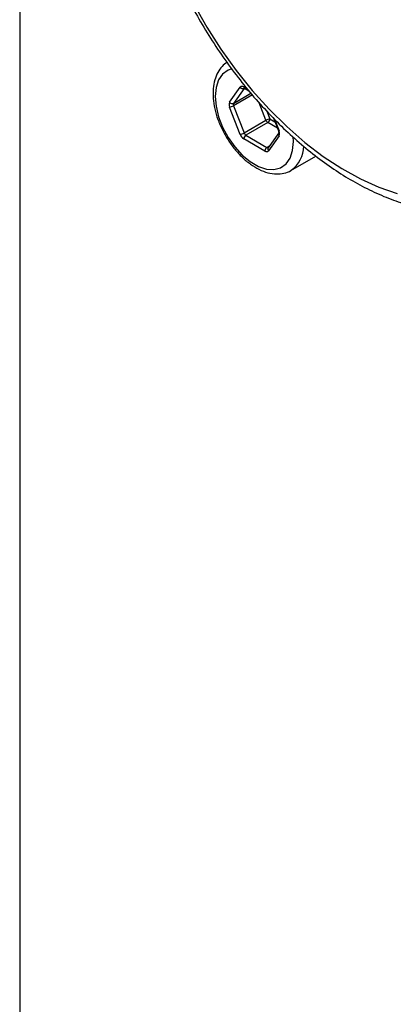
# Model space of a CAD drawing. Units: inches. Extents: x 0.2 to 10.8, y 0.2 to 8.3.
# Drawn here: x 0.2 to 0.5, y 5.9 to 6.8 of the extents above; entities that cross this region are included whole.
import ezdxf

# ---------------------------------------------------------------- set-up
doc = ezdxf.new("R2010")
doc.units = ezdxf.units.IN
doc.header["$MEASUREMENT"] = 0
doc.layers.add('TITLE_BLOCK', color=7, linetype='Continuous')

msp = doc.modelspace()

# ---------------------------------------------------------------- linework, layer by layer
at = {"color": 7, "linetype": 'Continuous', "lineweight": 25}
for p, q in [((0.38344, 6.74601), (0.39281, 6.75935)), ((0.39628, 6.75842), (0.3869, 6.74508)), ((0.39657, 6.75843), (0.40056, 6.75613)), ((0.39281, 6.71756), (0.38344, 6.74172)), ((0.3869, 6.74294), (0.39628, 6.71877)), ((0.39628, 6.71877), (0.41576, 6.73002)), ((0.41737, 6.72802), (0.39788, 6.71677)), ((0.4224, 6.73206), (0.42678, 6.72077)), ((0.39788, 6.71677), (0.41664, 6.70595)), ((0.42708, 6.71894), (0.4177, 6.7056)), ((0.41478, 6.70273), (0.39603, 6.71356)), ((0.42737, 6.71636), (0.41799, 6.70302)), ((0.43793, 6.68556), (0.46001, 6.69831))]:
    msp.add_line(p, q, dxfattribs=at)
at = {"color": 8, "linetype": 'Continuous', "lineweight": 25}
for p, q in [((0.3869, 6.74508), (0.4024, 6.75403)), ((0.40364, 6.7526), (0.3869, 6.74294)), ((0.39603, 6.75964), (0.39913, 6.75785)), ((0.39643, 6.75851), (0.39628, 6.75842)), ((0.41576, 6.73002), (0.4097, 6.74566)), ((0.41659, 6.73803), (0.41923, 6.73124)), ((0.42587, 6.72312), (0.41737, 6.72802)), ((0.41923, 6.73124), (0.42373, 6.72864)), ((0.4233, 6.73113), (0.42737, 6.72065)), ((0.4402, 6.7111), (0.44001, 6.71539)), ((0.41664, 6.70595), (0.41884, 6.70722))]:
    msp.add_line(p, q, dxfattribs=at)
at = {"color": 7, "linetype": 'Continuous', "lineweight": 25, "flags": 128}
msp.add_lwpolyline([(0.35155, 6.83327), (0.36313, 6.8129), (0.37573, 6.79322), (0.38927, 6.77438), (0.40361, 6.75653), (0.41865, 6.73983), (0.43426, 6.72441), (0.45031, 6.71041), (0.46666, 6.69793), (0.48319, 6.68709), (0.49975, 6.67796), (0.51621, 6.67064), (0.53242, 6.66516)], dxfattribs=at)
at = {"color": 8, "linetype": 'Continuous', "lineweight": 25, "flags": 128}
msp.add_lwpolyline([(0.38546, 6.77563), (0.38212, 6.77449), (0.37725, 6.77106), (0.37361, 6.76588), (0.37137, 6.75919), (0.37061, 6.75127), (0.37137, 6.74248), (0.37361, 6.73319), (0.37725, 6.72382), (0.38212, 6.71476), (0.38801, 6.70643), (0.39465, 6.69917), (0.40177, 6.69332), (0.40904, 6.68912), (0.41616, 6.68676), (0.4228, 6.68634), (0.42869, 6.68788), (0.43356, 6.69131), (0.43719, 6.69649), (0.43944, 6.70318), (0.4402, 6.7111), (0.4402, 6.7111)], dxfattribs=at)
at = {"color": 7, "linetype": 'Continuous', "lineweight": 25}
for centre, radius, start, end in [((0.39457, 6.75785), 0.00231, 50.75183, 139.4672), ((0.39512, 6.76102), 0.00285, 216.02569, 293.97204), ((0.38772, 6.74387), 0.00479, 153.43643, 206.56357), ((0.38574, 6.74768), 0.00285, 216.02569, 293.97204), ((0.38904, 6.74401), 0.0024, 153.43643, 206.56357), ((0.38191, 6.75162), 0.01002, 278.77793, 299.89046), ((0.42076, 6.72134), 0.01002, 98.77793, 119.89046), ((0.41954, 6.73141), 0.00403, 200.22711, 237.36203), ((0.4152, 6.73142), 0.00403, 302.60548, 357.39452), ((0.39129, 6.72746), 0.01002, 278.77793, 299.89046), ((0.40037, 6.72034), 0.00806, 200.22711, 237.36203), ((0.40006, 6.71337), 0.00403, 122.60548, 177.39452), ((0.40006, 6.72016), 0.00403, 200.22711, 237.36203), ((0.42308, 6.7185), 0.00479, 333.43643, 26.56357), ((0.41881, 6.70255), 0.00403, 122.60548, 177.39452), ((0.41624, 6.70452), 0.00231, 230.75183, 319.4672)]:
    msp.add_arc(centre, radius, start, end, dxfattribs=at)
at = {"color": 8, "linetype": 'Continuous', "lineweight": 25}
for centre, radius, start, end in [((0.39731, 6.75949), 0.00129, 173.70115, 234.98667), ((0.42887, 6.71784), 0.0021, 148.31789, 224.61349), ((0.42716, 6.72114), 0.000534, 223.89464, 292.77647), ((0.41743, 6.70709), 0.00139, 235.258, 285.93508), ((0.41949, 6.7045), 0.0021, 148.26943, 224.61695), ((0.42257, 6.70744), 0.02675, 305.48146, 359.10038)]:
    msp.add_arc(centre, radius, start, end, dxfattribs=at)
at = {"color": 7, "linetype": 'Continuous', "lineweight": 25}
for points, knots in [([(0.30078, 7.00837), (0.30083, 7.00489), (0.30094, 6.9949), (0.30223, 6.97793), (0.30508, 6.95741), (0.3093, 6.93658), (0.31483, 6.91557), (0.32163, 6.89452), (0.32965, 6.87355), (0.33881, 6.85281), (0.34907, 6.83243), (0.36035, 6.81252), (0.37259, 6.79322), (0.3857, 6.77465), (0.3996, 6.75694), (0.41421, 6.74019), (0.42945, 6.72452), (0.44523, 6.71004), (0.46146, 6.69685), (0.47805, 6.68504), (0.49492, 6.67471), (0.51195, 6.66598), (0.52906, 6.65884), (0.54608, 6.65368), (0.55747, 6.65087), (0.56307, 6.65031), (0.56312, 6.65031)], [0, 0, 0, 0, 0.023718, 0.068212, 0.112651, 0.157029, 0.201336, 0.245573, 0.28975, 0.333881, 0.377982, 0.42207, 0.466161, 0.51027, 0.554413, 0.598607, 0.642872, 0.687222, 0.731672, 0.77623, 0.820892, 0.865639, 0.910415, 0.955106, 0.999569, 1, 1, 1, 1]), ([(0.38125, 6.78148), (0.37969, 6.78037), (0.37636, 6.77797), (0.37266, 6.77257), (0.36997, 6.76592), (0.36862, 6.75817), (0.36863, 6.74953), (0.37006, 6.74029), (0.37282, 6.73083), (0.37681, 6.72147), (0.38188, 6.71252), (0.38787, 6.70426), (0.39461, 6.69697), (0.40189, 6.69088), (0.40955, 6.68621), (0.41737, 6.68321), (0.42485, 6.68205), (0.43177, 6.68291), (0.43623, 6.6842), (0.43807, 6.68566), (0.43812, 6.6857)], [0, 0, 0, 0, 0.047978, 0.102909, 0.159119, 0.21753, 0.277653, 0.338441, 0.399134, 0.459652, 0.520082, 0.580566, 0.641216, 0.702197, 0.763651, 0.825583, 0.887273, 0.941003, 0.998352, 1, 1, 1, 1]), ([(0.39622, 6.75859), (0.39624, 6.75859), (0.39627, 6.75859), (0.39648, 6.75848), (0.39657, 6.75843)], [0, 0, 0, 0, 0.586313, 1, 1, 1, 1]), ([(0.42678, 6.72077), (0.42688, 6.72048), (0.42706, 6.71993), (0.42712, 6.71929), (0.42707, 6.71893), (0.42706, 6.71892), (0.42706, 6.71892)], [0, 0, 0, 0, 0.291668, 0.557099, 0.806431, 1, 1, 1, 1])]:
    msp.add_open_spline(points, degree=3, knots=knots, dxfattribs=at)
at = {"layer": 'TITLE_BLOCK'}
msp.add_line((0.19685, 8.30315), (0.19685, 0.19685), dxfattribs=at)

doc.saveas('drawing.dxf')
